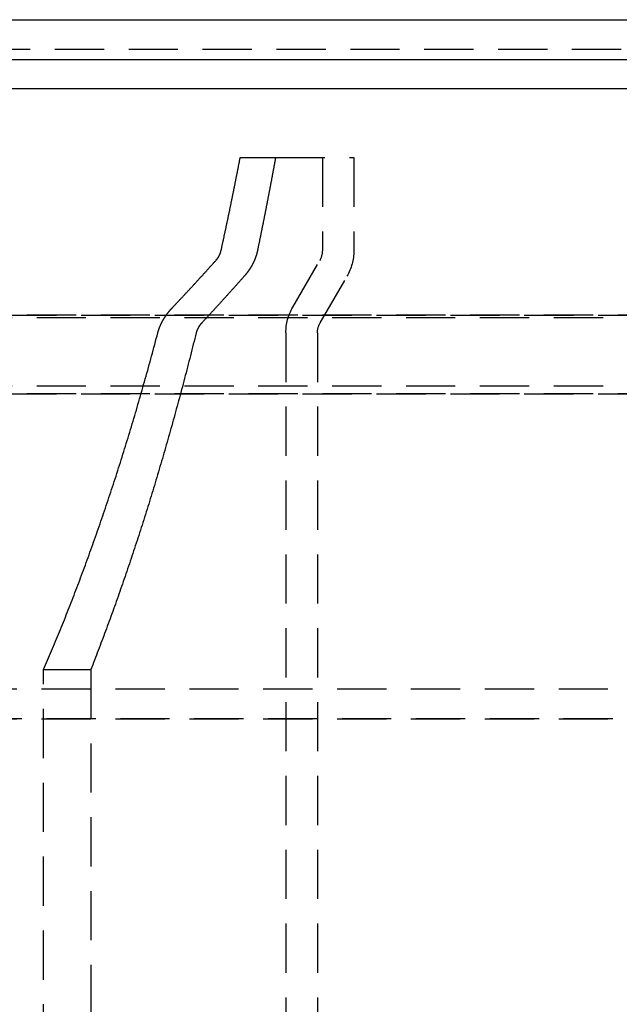
# Model space of a CAD drawing. Extents: x -437 to 252, y -237 to 250.
# Drawn here: x 21 to 52, y 200 to 250 of the extents above; entities that cross this region are included whole.
import ezdxf

# ---------------------------------------------------------------- set-up
doc = ezdxf.new("R2010")
doc.units = 0
doc.header["$LTSCALE"] = 10
doc.linetypes.add('VERDECKT', pattern=[0.375, 0.25, -0.125])
doc.layers.get('0').update_dxf_attribs({"linetype": 'CONTINUOUS'})
doc.layers.add('STEMPEL', color=3, linetype='CONTINUOUS')

# ---------------------------------------------------------------- blocks, each defined once
blk = doc.blocks.new('A$C70D242A1')
at = {"color": 3, "linetype": 'CONTINUOUS', "extrusion": (0, 1, -2e-16)}
for p, q in [((-126.8284, 250), (126.8284, 250)), ((-137.5, 247.9724), (137.5, 247.9724)), ((-137.2138, 246.5), (137.2138, 246.5))]:
    blk.add_line(p, q, dxfattribs=at)
at = {"color": 1, "linetype": 'VERDECKT', "extrusion": (0, 1, -2e-16)}
for p, q in [((-126.8284, 248.5), (126.8284, 248.5)), ((32.5816, 243), (34.3762, 243)), ((34.3762, 243), (38.35, 243)), ((36.75, 243), (36.75, 238.2679)), ((38.35, 243), (38.35, 238.2679)), ((35.2483, 235.399), (36.616, 237.7679)), ((36.634, 234.599), (38.0017, 236.9679)), ((73, 235), (-73, 235)), ((-73, 235), (73, 235)), ((-71.5, 234.8688), (71.5, 234.8688)), ((34.9, 234.099), (34.9, 164)), ((36.5, 234.099), (36.5, 164)), ((73, 231), (-73, 231)), ((-73, 231), (73, 231)), ((-71.5, 231.4019), (71.5, 231.4019)), ((22.6, 217), (25, 217)), ((22.6, 145), (22.6, 217)), ((25, 217), (25, 145)), ((-60, 216.0133), (60, 216.0133)), ((66.5, 214.5), (-66.5, 214.5)), ((0, 214.5), (66.5, 214.5))]:
    blk.add_line(p, q, dxfattribs=at)
at = {"color": 1, "linetype": 'VERDECKT'}
for points in [[(31.6092, 238.268, 0), (31.6172, 238.304, 0), (31.6252, 238.341, 0), (31.6331, 238.377, 0), (31.6411, 238.414, 0), (31.649, 238.45, 0), (31.6569, 238.487, 0), (31.6649, 238.523, 0), (31.6728, 238.559, 0), (31.6807, 238.596, 0), (31.6886, 238.632, 0), (31.6965, 238.669, 0), (31.7044, 238.705, 0), (31.7123, 238.742, 0), (31.7202, 238.778, 0), (31.7281, 238.815, 0), (31.736, 238.852, 0), (31.7438, 238.888, 0), (31.7517, 238.925, 0), (31.7596, 238.961, 0), (31.7674, 238.998, 0), (31.7753, 239.034, 0), (31.7831, 239.071, 0), (31.7909, 239.108, 0), (31.7988, 239.144, 0), (31.8066, 239.181, 0), (31.8144, 239.217, 0), (31.8222, 239.254, 0), (31.83, 239.291, 0), (31.8378, 239.327, 0), (31.8456, 239.364, 0), (31.8534, 239.401, 0), (31.8612, 239.437, 0), (31.869, 239.474, 0), (31.8768, 239.511, 0), (31.8845, 239.548, 0), (31.8923, 239.584, 0), (31.9001, 239.621, 0), (31.9078, 239.658, 0), (31.9156, 239.694, 0), (31.9233, 239.731, 0), (31.931, 239.768, 0), (31.9388, 239.805, 0), (31.9465, 239.842, 0), (31.9542, 239.878, 0), (31.9619, 239.915, 0), (31.9696, 239.952, 0), (31.9773, 239.989, 0), (31.985, 240.026, 0), (31.9927, 240.062, 0), (32.0004, 240.099, 0), (32.008, 240.136, 0), (32.0157, 240.173, 0), (32.0234, 240.21, 0), (32.031, 240.247, 0), (32.0387, 240.284, 0), (32.0463, 240.321, 0), (32.054, 240.357, 0), (32.0616, 240.394, 0), (32.0692, 240.431, 0), (32.0769, 240.468, 0), (32.0845, 240.505, 0), (32.0921, 240.542, 0), (32.0997, 240.579, 0), (32.1073, 240.616, 0), (32.1149, 240.653, 0), (32.1225, 240.69, 0), (32.1301, 240.727, 0), (32.1377, 240.764, 0), (32.1452, 240.801, 0), (32.1528, 240.838, 0), (32.1603, 240.875, 0), (32.1679, 240.912, 0), (32.1755, 240.949, 0), (32.183, 240.986, 0), (32.1905, 241.023, 0), (32.1981, 241.06, 0), (32.2056, 241.097, 0), (32.2131, 241.135, 0), (32.2206, 241.172, 0), (32.2281, 241.209, 0), (32.2356, 241.246, 0), (32.2431, 241.283, 0), (32.2506, 241.32, 0), (32.2581, 241.357, 0), (32.2656, 241.394, 0), (32.2731, 241.432, 0), (32.2805, 241.469, 0), (32.288, 241.506, 0), (32.2954, 241.543, 0), (32.3029, 241.58, 0), (32.3103, 241.618, 0), (32.3178, 241.655, 0), (32.3252, 241.692, 0), (32.3326, 241.729, 0), (32.34, 241.766, 0), (32.3475, 241.804, 0), (32.3549, 241.841, 0), (32.3623, 241.878, 0), (32.3697, 241.915, 0), (32.3771, 241.953, 0), (32.3844, 241.99, 0), (32.3918, 242.027, 0), (32.3992, 242.065, 0), (32.4066, 242.102, 0), (32.4139, 242.139, 0), (32.4213, 242.177, 0), (32.4286, 242.214, 0), (32.436, 242.251, 0), (32.4433, 242.289, 0), (32.4506, 242.326, 0), (32.458, 242.363, 0), (32.4653, 242.401, 0), (32.4726, 242.438, 0), (32.4799, 242.476, 0), (32.4872, 242.513, 0), (32.4945, 242.55, 0), (32.5018, 242.588, 0), (32.5091, 242.625, 0), (32.5164, 242.663, 0), (32.5236, 242.7, 0), (32.5309, 242.738, 0), (32.5382, 242.775, 0), (32.5454, 242.813, 0), (32.5527, 242.85, 0), (32.5599, 242.887, 0), (32.5672, 242.925, 0), (32.5744, 242.962, 0), (32.5816, 243, 0)], [(34.3762, 243, 0), (34.3694, 242.963, 0), (34.3625, 242.925, 0), (34.3557, 242.888, 0), (34.3488, 242.85, 0), (34.3419, 242.813, 0), (34.3351, 242.775, 0), (34.3282, 242.738, 0), (34.3213, 242.701, 0), (34.3144, 242.663, 0), (34.3076, 242.626, 0), (34.3007, 242.588, 0), (34.2938, 242.551, 0), (34.2868, 242.514, 0), (34.2799, 242.476, 0), (34.273, 242.439, 0), (34.2661, 242.402, 0), (34.2592, 242.364, 0), (34.2522, 242.327, 0), (34.2453, 242.29, 0), (34.2384, 242.252, 0), (34.2314, 242.215, 0), (34.2244, 242.178, 0), (34.2175, 242.14, 0), (34.2105, 242.103, 0), (34.2035, 242.066, 0), (34.1966, 242.029, 0), (34.1896, 241.991, 0), (34.1826, 241.954, 0), (34.1756, 241.917, 0), (34.1686, 241.88, 0), (34.1616, 241.842, 0), (34.1546, 241.805, 0), (34.1476, 241.768, 0), (34.1406, 241.731, 0), (34.1335, 241.693, 0), (34.1265, 241.656, 0), (34.1195, 241.619, 0), (34.1124, 241.582, 0), (34.1054, 241.545, 0), (34.0983, 241.508, 0), (34.0912, 241.47, 0), (34.0842, 241.433, 0), (34.0771, 241.396, 0), (34.07, 241.359, 0), (34.0629, 241.322, 0), (34.0559, 241.285, 0), (34.0488, 241.248, 0), (34.0417, 241.21, 0), (34.0346, 241.173, 0), (34.0275, 241.136, 0), (34.0203, 241.099, 0), (34.0132, 241.062, 0), (34.0061, 241.025, 0), (33.999, 240.988, 0), (33.9918, 240.951, 0), (33.9847, 240.914, 0), (33.9775, 240.877, 0), (33.9704, 240.84, 0), (33.9632, 240.803, 0), (33.956, 240.766, 0), (33.9489, 240.729, 0), (33.9417, 240.692, 0), (33.9345, 240.655, 0), (33.9273, 240.618, 0), (33.9201, 240.581, 0), (33.9129, 240.544, 0), (33.9057, 240.507, 0), (33.8985, 240.47, 0), (33.8913, 240.433, 0), (33.8841, 240.396, 0), (33.8769, 240.359, 0), (33.8696, 240.322, 0), (33.8624, 240.285, 0), (33.8552, 240.249, 0), (33.8479, 240.212, 0), (33.8407, 240.175, 0), (33.8334, 240.138, 0), (33.8261, 240.101, 0), (33.8189, 240.064, 0), (33.8116, 240.027, 0), (33.8043, 239.991, 0), (33.797, 239.954, 0), (33.7897, 239.917, 0), (33.7824, 239.88, 0), (33.7751, 239.843, 0), (33.7678, 239.806, 0), (33.7605, 239.77, 0), (33.7532, 239.733, 0), (33.7459, 239.696, 0), (33.7385, 239.659, 0), (33.7312, 239.623, 0), (33.7239, 239.586, 0), (33.7165, 239.549, 0), (33.7092, 239.512, 0), (33.7018, 239.476, 0), (33.6945, 239.439, 0), (33.6871, 239.402, 0), (33.6797, 239.365, 0), (33.6723, 239.329, 0), (33.665, 239.292, 0), (33.6576, 239.255, 0), (33.6502, 239.219, 0), (33.6428, 239.182, 0), (33.6354, 239.145, 0), (33.628, 239.109, 0), (33.6205, 239.072, 0), (33.6131, 239.035, 0), (33.6057, 238.999, 0), (33.5983, 238.962, 0), (33.5908, 238.926, 0), (33.5834, 238.889, 0), (33.5759, 238.852, 0), (33.5685, 238.816, 0), (33.561, 238.779, 0), (33.5535, 238.743, 0), (33.5461, 238.706, 0), (33.5386, 238.67, 0), (33.5311, 238.633, 0), (33.5236, 238.596, 0), (33.5161, 238.56, 0), (33.5086, 238.523, 0), (33.5011, 238.487, 0), (33.4936, 238.45, 0), (33.4861, 238.414, 0), (33.4786, 238.377, 0), (33.4711, 238.341, 0), (33.4635, 238.304, 0), (33.456, 238.268, 0)], [(22.6, 217, 0), (22.6511, 217.118, 0), (22.7021, 217.236, 0), (22.7531, 217.355, 0), (22.8039, 217.473, 0), (22.8547, 217.592, 0), (22.9054, 217.712, 0), (22.956, 217.831, 0), (23.0065, 217.951, 0), (23.0569, 218.071, 0), (23.1073, 218.191, 0), (23.1575, 218.312, 0), (23.2077, 218.433, 0), (23.2578, 218.554, 0), (23.3078, 218.675, 0), (23.3577, 218.797, 0), (23.4076, 218.919, 0), (23.4573, 219.041, 0), (23.507, 219.163, 0), (23.5565, 219.286, 0), (23.606, 219.409, 0), (23.6554, 219.532, 0), (23.7047, 219.655, 0), (23.7539, 219.779, 0), (23.8031, 219.903, 0), (23.8521, 220.027, 0), (23.9011, 220.152, 0), (23.95, 220.276, 0), (23.9987, 220.401, 0), (24.0474, 220.526, 0), (24.096, 220.652, 0), (24.1445, 220.778, 0), (24.193, 220.904, 0), (24.2413, 221.03, 0), (24.2895, 221.156, 0), (24.3377, 221.283, 0), (24.3858, 221.41, 0), (24.4337, 221.537, 0), (24.4816, 221.665, 0), (24.5294, 221.792, 0), (24.5771, 221.92, 0), (24.6247, 222.049, 0), (24.6723, 222.177, 0), (24.7197, 222.306, 0), (24.767, 222.435, 0), (24.8143, 222.564, 0), (24.8614, 222.693, 0), (24.9085, 222.823, 0), (24.9555, 222.953, 0), (25.0023, 223.083, 0), (25.0491, 223.214, 0), (25.0958, 223.344, 0), (25.1424, 223.475, 0), (25.1889, 223.606, 0), (25.2353, 223.738, 0), (25.2817, 223.87, 0), (25.3279, 224.001, 0), (25.374, 224.134, 0), (25.4201, 224.266, 0), (25.466, 224.399, 0), (25.5119, 224.531, 0), (25.5576, 224.665, 0), (25.6033, 224.798, 0), (25.6488, 224.931, 0), (25.6943, 225.065, 0), (25.7397, 225.199, 0), (25.785, 225.334, 0), (25.8302, 225.468, 0), (25.8753, 225.603, 0), (25.9203, 225.738, 0), (25.9652, 225.873, 0), (26.01, 226.008, 0), (26.0547, 226.144, 0), (26.0993, 226.28, 0), (26.1438, 226.416, 0), (26.1882, 226.553, 0), (26.2325, 226.689, 0), (26.2768, 226.826, 0), (26.3209, 226.963, 0), (26.3649, 227.1, 0), (26.4088, 227.238, 0), (26.4527, 227.376, 0), (26.4964, 227.514, 0), (26.5401, 227.652, 0), (26.5836, 227.79, 0), (26.627, 227.929, 0), (26.6704, 228.068, 0), (26.7136, 228.207, 0), (26.7568, 228.346, 0), (26.7998, 228.486, 0), (26.8428, 228.626, 0), (26.8856, 228.766, 0), (26.9284, 228.906, 0), (26.971, 229.047, 0), (27.0136, 229.187, 0), (27.056, 229.328, 0), (27.0984, 229.469, 0), (27.1406, 229.611, 0), (27.1828, 229.752, 0), (27.2248, 229.894, 0), (27.2668, 230.036, 0), (27.3086, 230.178, 0), (27.3504, 230.321, 0), (27.392, 230.463, 0), (27.4335, 230.606, 0), (27.475, 230.749, 0), (27.5163, 230.893, 0), (27.5576, 231.036, 0), (27.5987, 231.18, 0), (27.6397, 231.324, 0), (27.6807, 231.468, 0), (27.7215, 231.612, 0), (27.7622, 231.757, 0), (27.8029, 231.902, 0), (27.8434, 232.047, 0), (27.8838, 232.192, 0), (27.9241, 232.338, 0), (27.9643, 232.483, 0), (28.0044, 232.629, 0), (28.0444, 232.775, 0), (28.0843, 232.921, 0), (28.1241, 233.068, 0), (28.1638, 233.215, 0), (28.2034, 233.361, 0), (28.2429, 233.509, 0), (28.2823, 233.656, 0), (28.3216, 233.803, 0), (28.3607, 233.951, 0), (28.3998, 234.099, 0)], [(30.3445, 234.099, 0), (30.3085, 233.953, 0), (30.2723, 233.808, 0), (30.2361, 233.662, 0), (30.1998, 233.517, 0), (30.1634, 233.372, 0), (30.1269, 233.227, 0), (30.0903, 233.082, 0), (30.0536, 232.938, 0), (30.0168, 232.793, 0), (29.98, 232.649, 0), (29.943, 232.505, 0), (29.9059, 232.361, 0), (29.8687, 232.218, 0), (29.8315, 232.074, 0), (29.7941, 231.931, 0), (29.7567, 231.788, 0), (29.7192, 231.645, 0), (29.6815, 231.502, 0), (29.6438, 231.359, 0), (29.606, 231.217, 0), (29.5681, 231.075, 0), (29.5301, 230.933, 0), (29.492, 230.791, 0), (29.4538, 230.649, 0), (29.4155, 230.508, 0), (29.3771, 230.367, 0), (29.3387, 230.225, 0), (29.3001, 230.085, 0), (29.2614, 229.944, 0), (29.2227, 229.803, 0), (29.1839, 229.663, 0), (29.1449, 229.523, 0), (29.1059, 229.383, 0), (29.0668, 229.243, 0), (29.0276, 229.103, 0), (28.9883, 228.964, 0), (28.9489, 228.825, 0), (28.9094, 228.685, 0), (28.8699, 228.547, 0), (28.8302, 228.408, 0), (28.7905, 228.269, 0), (28.7506, 228.131, 0), (28.7107, 227.993, 0), (28.6707, 227.855, 0), (28.6306, 227.717, 0), (28.5904, 227.58, 0), (28.5501, 227.443, 0), (28.5097, 227.305, 0), (28.4692, 227.169, 0), (28.4287, 227.032, 0), (28.388, 226.895, 0), (28.3473, 226.759, 0), (28.3065, 226.623, 0), (28.2655, 226.487, 0), (28.2245, 226.351, 0), (28.1834, 226.215, 0), (28.1423, 226.08, 0), (28.101, 225.945, 0), (28.0596, 225.81, 0), (28.0182, 225.675, 0), (27.9766, 225.541, 0), (27.935, 225.406, 0), (27.8933, 225.272, 0), (27.8515, 225.138, 0), (27.8096, 225.004, 0), (27.7676, 224.871, 0), (27.7256, 224.737, 0), (27.6834, 224.604, 0), (27.6412, 224.471, 0), (27.5989, 224.338, 0), (27.5565, 224.206, 0), (27.514, 224.074, 0), (27.4714, 223.941, 0), (27.4287, 223.809, 0), (27.386, 223.678, 0), (27.3431, 223.546, 0), (27.3002, 223.415, 0), (27.2572, 223.284, 0), (27.2141, 223.153, 0), (27.1709, 223.022, 0), (27.1276, 222.892, 0), (27.0843, 222.761, 0), (27.0408, 222.631, 0), (26.9973, 222.501, 0), (26.9537, 222.372, 0), (26.91, 222.242, 0), (26.8662, 222.113, 0), (26.8223, 221.984, 0), (26.7784, 221.855, 0), (26.7343, 221.727, 0), (26.6902, 221.598, 0), (26.646, 221.47, 0), (26.6017, 221.342, 0), (26.5574, 221.214, 0), (26.5129, 221.087, 0), (26.4684, 220.959, 0), (26.4238, 220.832, 0), (26.3791, 220.705, 0), (26.3343, 220.579, 0), (26.2894, 220.452, 0), (26.2444, 220.326, 0), (26.1994, 220.2, 0), (26.1543, 220.074, 0), (26.1091, 219.948, 0), (26.0638, 219.823, 0), (26.0184, 219.698, 0), (25.973, 219.573, 0), (25.9275, 219.448, 0), (25.8819, 219.324, 0), (25.8362, 219.199, 0), (25.7904, 219.075, 0), (25.7446, 218.951, 0), (25.6986, 218.828, 0), (25.6526, 218.704, 0), (25.6065, 218.581, 0), (25.5603, 218.458, 0), (25.5141, 218.335, 0), (25.4677, 218.213, 0), (25.4213, 218.091, 0), (25.3748, 217.969, 0), (25.3283, 217.847, 0), (25.2816, 217.725, 0), (25.2349, 217.604, 0), (25.188, 217.482, 0), (25.1412, 217.362, 0), (25.0942, 217.241, 0), (25.0471, 217.12, 0), (25, 217, 0)]]:
    blk.add_polyline3d(points, dxfattribs=at)
at = {"color": 1}
for points in [[(31.3427, 237.768, 0), (31.3442, 237.77, 0), (31.3458, 237.771, 0), (31.3473, 237.773, 0), (31.3489, 237.775, 0), (31.3504, 237.777, 0), (31.352, 237.778, 0), (31.3535, 237.78, 0), (31.355, 237.782, 0), (31.3566, 237.784, 0), (31.3581, 237.785, 0), (31.3596, 237.787, 0), (31.3611, 237.789, 0), (31.3626, 237.791, 0), (31.3641, 237.792, 0), (31.3656, 237.794, 0), (31.3671, 237.796, 0), (31.3686, 237.798, 0), (31.3701, 237.8, 0), (31.3716, 237.801, 0), (31.3731, 237.803, 0), (31.3746, 237.805, 0), (31.376, 237.807, 0), (31.3775, 237.808, 0), (31.379, 237.81, 0), (31.3804, 237.812, 0), (31.3819, 237.814, 0), (31.3833, 237.815, 0), (31.3848, 237.817, 0), (31.3862, 237.819, 0), (31.3876, 237.821, 0), (31.3891, 237.823, 0), (31.3905, 237.824, 0), (31.3919, 237.826, 0), (31.3933, 237.828, 0), (31.3947, 237.83, 0), (31.3961, 237.832, 0), (31.3976, 237.833, 0), (31.3989, 237.835, 0), (31.4003, 237.837, 0), (31.4017, 237.839, 0), (31.4031, 237.84, 0), (31.4045, 237.842, 0), (31.4059, 237.844, 0), (31.4072, 237.846, 0), (31.4086, 237.848, 0), (31.41, 237.849, 0), (31.4113, 237.851, 0), (31.4127, 237.853, 0), (31.414, 237.855, 0), (31.4153, 237.856, 0), (31.4167, 237.858, 0), (31.418, 237.86, 0), (31.4193, 237.862, 0), (31.4207, 237.864, 0), (31.422, 237.865, 0), (31.4233, 237.867, 0), (31.4246, 237.869, 0), (31.4259, 237.871, 0), (31.4272, 237.873, 0), (31.4285, 237.874, 0), (31.4297, 237.876, 0), (31.431, 237.878, 0), (31.4323, 237.88, 0), (31.4336, 237.881, 0), (31.4348, 237.883, 0), (31.4361, 237.885, 0), (31.4373, 237.887, 0), (31.4386, 237.889, 0), (31.4398, 237.89, 0), (31.4411, 237.892, 0), (31.4423, 237.894, 0), (31.4435, 237.896, 0), (31.4447, 237.897, 0), (31.4459, 237.899, 0), (31.4472, 237.901, 0), (31.4484, 237.903, 0), (31.4496, 237.904, 0), (31.4507, 237.906, 0), (31.4519, 237.908, 0), (31.4531, 237.91, 0), (31.4543, 237.912, 0), (31.4555, 237.913, 0), (31.4567, 237.915, 0), (31.4579, 237.917, 0), (31.4591, 237.919, 0), (31.4603, 237.921, 0), (31.4615, 237.922, 0), (31.4626, 237.924, 0), (31.4638, 237.926, 0), (31.465, 237.928, 0), (31.4662, 237.93, 0), (31.4674, 237.932, 0), (31.4685, 237.933, 0), (31.4697, 237.935, 0), (31.4709, 237.937, 0), (31.4721, 237.939, 0), (31.4732, 237.941, 0), (31.4744, 237.943, 0), (31.4756, 237.945, 0), (31.4767, 237.947, 0), (31.4779, 237.948, 0), (31.479, 237.95, 0), (31.4802, 237.952, 0), (31.4814, 237.954, 0), (31.4825, 237.956, 0), (31.4837, 237.958, 0), (31.4848, 237.96, 0), (31.486, 237.962, 0), (31.4871, 237.964, 0), (31.4882, 237.966, 0), (31.4894, 237.968, 0), (31.4905, 237.97, 0), (31.4917, 237.971, 0), (31.4928, 237.973, 0), (31.4939, 237.975, 0), (31.4951, 237.977, 0), (31.4962, 237.979, 0), (31.4973, 237.981, 0), (31.4984, 237.983, 0), (31.4995, 237.985, 0), (31.5006, 237.987, 0), (31.5018, 237.989, 0), (31.5029, 237.991, 0), (31.504, 237.993, 0), (31.5051, 237.995, 0), (31.5062, 237.997, 0), (31.5073, 237.999, 0), (31.5084, 238.001, 0), (31.5094, 238.003, 0), (31.5105, 238.005, 0), (31.5116, 238.007, 0), (31.5127, 238.009, 0), (31.5138, 238.011, 0), (31.5148, 238.013, 0), (31.5159, 238.015, 0), (31.517, 238.017, 0), (31.518, 238.019, 0), (31.5191, 238.021, 0), (31.5201, 238.023, 0), (31.5212, 238.025, 0), (31.5222, 238.028, 0), (31.5233, 238.03, 0), (31.5243, 238.032, 0), (31.5254, 238.034, 0), (31.5264, 238.036, 0), (31.5274, 238.038, 0), (31.5284, 238.04, 0), (31.5295, 238.042, 0), (31.5305, 238.044, 0), (31.5315, 238.046, 0), (31.5325, 238.048, 0), (31.5335, 238.05, 0), (31.5345, 238.052, 0), (31.5355, 238.054, 0), (31.5365, 238.056, 0), (31.5375, 238.059, 0), (31.5384, 238.061, 0), (31.5394, 238.063, 0), (31.5404, 238.065, 0), (31.5414, 238.067, 0), (31.5423, 238.069, 0), (31.5433, 238.071, 0), (31.5442, 238.073, 0), (31.5452, 238.075, 0), (31.5461, 238.077, 0), (31.547, 238.08, 0), (31.548, 238.082, 0), (31.5489, 238.084, 0), (31.5498, 238.086, 0), (31.5507, 238.088, 0), (31.5517, 238.09, 0), (31.5526, 238.092, 0), (31.5535, 238.094, 0), (31.5544, 238.096, 0), (31.5553, 238.099, 0), (31.5561, 238.101, 0), (31.557, 238.103, 0), (31.5579, 238.105, 0), (31.5588, 238.107, 0), (31.5596, 238.109, 0), (31.5605, 238.111, 0), (31.5614, 238.113, 0), (31.5622, 238.116, 0), (31.5631, 238.118, 0), (31.5639, 238.12, 0), (31.5647, 238.122, 0), (31.5656, 238.124, 0), (31.5664, 238.126, 0), (31.5672, 238.128, 0), (31.568, 238.131, 0), (31.5688, 238.133, 0), (31.5696, 238.135, 0), (31.5704, 238.137, 0), (31.5712, 238.139, 0), (31.572, 238.141, 0), (31.5728, 238.143, 0), (31.5736, 238.146, 0), (31.5744, 238.148, 0), (31.5751, 238.15, 0), (31.5759, 238.152, 0), (31.5766, 238.154, 0), (31.5774, 238.156, 0), (31.5781, 238.158, 0), (31.5789, 238.161, 0), (31.5796, 238.163, 0), (31.5803, 238.165, 0), (31.5811, 238.167, 0), (31.5818, 238.169, 0), (31.5825, 238.171, 0), (31.5832, 238.173, 0), (31.5839, 238.175, 0), (31.5846, 238.178, 0), (31.5853, 238.18, 0), (31.586, 238.182, 0), (31.5867, 238.184, 0), (31.5873, 238.186, 0), (31.588, 238.188, 0), (31.5887, 238.19, 0), (31.5893, 238.193, 0), (31.59, 238.195, 0), (31.5906, 238.197, 0), (31.5913, 238.199, 0), (31.5919, 238.201, 0), (31.5925, 238.203, 0), (31.5932, 238.205, 0), (31.5938, 238.207, 0), (31.5944, 238.21, 0), (31.595, 238.212, 0), (31.5956, 238.214, 0), (31.5962, 238.216, 0), (31.5968, 238.218, 0), (31.5974, 238.22, 0), (31.598, 238.222, 0), (31.5985, 238.224, 0), (31.5991, 238.226, 0), (31.5997, 238.228, 0), (31.6002, 238.231, 0), (31.6008, 238.233, 0), (31.6013, 238.235, 0), (31.6019, 238.237, 0), (31.6024, 238.239, 0), (31.6029, 238.241, 0), (31.6034, 238.243, 0), (31.6039, 238.245, 0), (31.6045, 238.247, 0), (31.605, 238.249, 0), (31.6055, 238.251, 0), (31.606, 238.254, 0), (31.6064, 238.256, 0), (31.6069, 238.258, 0), (31.6074, 238.26, 0), (31.6079, 238.262, 0), (31.6083, 238.264, 0), (31.6088, 238.266, 0), (31.6092, 238.268, 0)], [(33.456, 238.268, 0), (33.4549, 238.263, 0), (33.4538, 238.257, 0), (33.4526, 238.252, 0), (33.4515, 238.247, 0), (33.4503, 238.241, 0), (33.4491, 238.236, 0), (33.4479, 238.231, 0), (33.4467, 238.225, 0), (33.4455, 238.22, 0), (33.4443, 238.214, 0), (33.443, 238.209, 0), (33.4417, 238.204, 0), (33.4404, 238.198, 0), (33.4391, 238.193, 0), (33.4378, 238.187, 0), (33.4365, 238.182, 0), (33.4351, 238.176, 0), (33.4338, 238.171, 0), (33.4324, 238.166, 0), (33.431, 238.16, 0), (33.4296, 238.155, 0), (33.4282, 238.149, 0), (33.4267, 238.144, 0), (33.4253, 238.138, 0), (33.4238, 238.133, 0), (33.4224, 238.127, 0), (33.4209, 238.122, 0), (33.4194, 238.116, 0), (33.4178, 238.111, 0), (33.4163, 238.105, 0), (33.4147, 238.1, 0), (33.4132, 238.094, 0), (33.4116, 238.089, 0), (33.41, 238.083, 0), (33.4084, 238.078, 0), (33.4068, 238.072, 0), (33.4051, 238.067, 0), (33.4035, 238.061, 0), (33.4018, 238.056, 0), (33.4001, 238.05, 0), (33.3984, 238.045, 0), (33.3967, 238.039, 0), (33.395, 238.033, 0), (33.3933, 238.028, 0), (33.3915, 238.022, 0), (33.3897, 238.017, 0), (33.388, 238.011, 0), (33.3862, 238.006, 0), (33.3844, 238, 0), (33.3825, 237.995, 0), (33.3807, 237.989, 0), (33.3788, 237.983, 0), (33.377, 237.978, 0), (33.3751, 237.972, 0), (33.3732, 237.967, 0), (33.3713, 237.961, 0), (33.3694, 237.956, 0), (33.3675, 237.95, 0), (33.3655, 237.945, 0), (33.3635, 237.939, 0), (33.3616, 237.933, 0), (33.3596, 237.928, 0), (33.3576, 237.922, 0), (33.3556, 237.917, 0), (33.3535, 237.911, 0), (33.3515, 237.906, 0), (33.3494, 237.9, 0), (33.3474, 237.895, 0), (33.3453, 237.889, 0), (33.3432, 237.883, 0), (33.3411, 237.878, 0), (33.3389, 237.872, 0), (33.3368, 237.867, 0), (33.3346, 237.861, 0), (33.3325, 237.856, 0), (33.3303, 237.85, 0), (33.3281, 237.845, 0), (33.3259, 237.839, 0), (33.3237, 237.834, 0), (33.3215, 237.828, 0), (33.3192, 237.823, 0), (33.3169, 237.817, 0), (33.3147, 237.812, 0), (33.3124, 237.806, 0), (33.3101, 237.801, 0), (33.3078, 237.795, 0), (33.3055, 237.79, 0), (33.3031, 237.784, 0), (33.3008, 237.779, 0), (33.2984, 237.773, 0), (33.296, 237.768, 0), (33.2936, 237.762, 0), (33.2912, 237.757, 0), (33.2888, 237.751, 0), (33.2864, 237.746, 0), (33.284, 237.74, 0), (33.2815, 237.735, 0), (33.279, 237.73, 0), (33.2766, 237.724, 0), (33.2741, 237.719, 0), (33.2716, 237.713, 0), (33.2691, 237.708, 0), (33.2665, 237.702, 0), (33.264, 237.697, 0), (33.2615, 237.692, 0), (33.2589, 237.686, 0), (33.2563, 237.681, 0), (33.2538, 237.675, 0), (33.2512, 237.67, 0), (33.2486, 237.665, 0), (33.246, 237.659, 0), (33.2433, 237.654, 0), (33.2407, 237.649, 0), (33.2381, 237.643, 0), (33.2354, 237.638, 0), (33.2328, 237.633, 0), (33.2301, 237.627, 0), (33.2274, 237.622, 0), (33.2247, 237.617, 0), (33.222, 237.612, 0), (33.2193, 237.606, 0), (33.2166, 237.601, 0), (33.2139, 237.596, 0), (33.2111, 237.591, 0), (33.2084, 237.585, 0), (33.2056, 237.58, 0), (33.2029, 237.575, 0), (33.2001, 237.57, 0), (33.1973, 237.564, 0), (33.1945, 237.559, 0), (33.1917, 237.554, 0), (33.1889, 237.549, 0), (33.1861, 237.544, 0), (33.1833, 237.539, 0), (33.1805, 237.533, 0), (33.1776, 237.528, 0), (33.1748, 237.523, 0), (33.1719, 237.518, 0), (33.1691, 237.513, 0), (33.1662, 237.508, 0), (33.1634, 237.503, 0), (33.1605, 237.498, 0), (33.1576, 237.493, 0), (33.1547, 237.488, 0), (33.1518, 237.483, 0), (33.1489, 237.478, 0), (33.146, 237.472, 0), (33.1431, 237.467, 0), (33.1401, 237.462, 0), (33.1372, 237.458, 0), (33.1343, 237.453, 0), (33.1313, 237.448, 0), (33.1284, 237.443, 0), (33.1254, 237.438, 0), (33.1225, 237.433, 0), (33.1195, 237.428, 0), (33.1165, 237.423, 0), (33.1136, 237.418, 0), (33.1106, 237.413, 0), (33.1076, 237.408, 0), (33.1046, 237.404, 0), (33.1016, 237.399, 0), (33.0986, 237.394, 0), (33.0956, 237.389, 0), (33.0926, 237.384, 0), (33.0896, 237.379, 0), (33.0866, 237.375, 0), (33.0836, 237.37, 0), (33.0806, 237.365, 0), (33.0775, 237.361, 0), (33.0745, 237.356, 0), (33.0715, 237.351, 0), (33.0684, 237.346, 0), (33.0654, 237.342, 0), (33.0624, 237.337, 0), (33.0593, 237.332, 0), (33.0563, 237.328, 0), (33.0532, 237.323, 0), (33.0502, 237.319, 0), (33.0471, 237.314, 0), (33.044, 237.309, 0), (33.0409, 237.305, 0), (33.0378, 237.3, 0), (33.0347, 237.296, 0), (33.0315, 237.291, 0), (33.0284, 237.286, 0), (33.0252, 237.282, 0), (33.022, 237.277, 0), (33.0188, 237.273, 0), (33.0156, 237.268, 0), (33.0124, 237.263, 0), (33.0091, 237.259, 0), (33.0059, 237.254, 0), (33.0026, 237.249, 0), (32.9993, 237.245, 0), (32.996, 237.24, 0), (32.9927, 237.235, 0), (32.9894, 237.231, 0), (32.9861, 237.226, 0), (32.9827, 237.222, 0), (32.9794, 237.217, 0), (32.976, 237.212, 0), (32.9726, 237.208, 0), (32.9692, 237.203, 0), (32.9658, 237.198, 0), (32.9624, 237.194, 0), (32.9589, 237.189, 0), (32.9555, 237.184, 0), (32.952, 237.18, 0), (32.9485, 237.175, 0), (32.945, 237.17, 0), (32.9415, 237.166, 0), (32.938, 237.161, 0), (32.9345, 237.157, 0), (32.9309, 237.152, 0), (32.9274, 237.147, 0), (32.9238, 237.143, 0), (32.9202, 237.138, 0), (32.9166, 237.133, 0), (32.913, 237.129, 0), (32.9094, 237.124, 0), (32.9058, 237.119, 0), (32.9021, 237.115, 0), (32.8985, 237.11, 0), (32.8948, 237.106, 0), (32.8911, 237.101, 0), (32.8874, 237.096, 0), (32.8837, 237.092, 0), (32.88, 237.087, 0), (32.8763, 237.082, 0), (32.8726, 237.078, 0), (32.8688, 237.073, 0), (32.865, 237.069, 0), (32.8613, 237.064, 0), (32.8575, 237.059, 0), (32.8537, 237.055, 0), (32.8499, 237.05, 0), (32.8461, 237.046, 0), (32.8422, 237.041, 0), (32.8384, 237.036, 0), (32.8345, 237.032, 0), (32.8307, 237.027, 0), (32.8268, 237.023, 0), (32.8229, 237.018, 0), (32.819, 237.013, 0), (32.8151, 237.009, 0), (32.8112, 237.004, 0), (32.8073, 237, 0), (32.8033, 236.995, 0), (32.7994, 236.991, 0), (32.7954, 236.986, 0), (32.7914, 236.982, 0), (32.7875, 236.977, 0), (32.7835, 236.972, 0), (32.7795, 236.968, 0)], [(29.1584, 235.399, 0), (29.1812, 235.423, 0), (29.2041, 235.447, 0), (29.2269, 235.471, 0), (29.2497, 235.495, 0), (29.2725, 235.519, 0), (29.2953, 235.544, 0), (29.3182, 235.568, 0), (29.341, 235.592, 0), (29.3638, 235.616, 0), (29.3867, 235.64, 0), (29.4095, 235.665, 0), (29.4324, 235.689, 0), (29.4552, 235.713, 0), (29.4781, 235.737, 0), (29.5009, 235.762, 0), (29.5238, 235.786, 0), (29.5466, 235.81, 0), (29.5695, 235.835, 0), (29.5924, 235.859, 0), (29.6153, 235.884, 0), (29.6382, 235.908, 0), (29.661, 235.932, 0), (29.6839, 235.957, 0), (29.7068, 235.981, 0), (29.7297, 236.006, 0), (29.7526, 236.03, 0), (29.7755, 236.055, 0), (29.7984, 236.079, 0), (29.8214, 236.104, 0), (29.8443, 236.129, 0), (29.8672, 236.153, 0), (29.8901, 236.178, 0), (29.9131, 236.203, 0), (29.936, 236.227, 0), (29.9589, 236.252, 0), (29.9819, 236.277, 0), (30.0048, 236.301, 0), (30.0278, 236.326, 0), (30.0507, 236.351, 0), (30.0737, 236.376, 0), (30.0966, 236.4, 0), (30.1196, 236.425, 0), (30.1426, 236.45, 0), (30.1655, 236.475, 0), (30.1885, 236.5, 0), (30.2115, 236.525, 0), (30.2345, 236.55, 0), (30.2575, 236.575, 0), (30.2805, 236.6, 0), (30.3035, 236.625, 0), (30.3265, 236.649, 0), (30.3495, 236.675, 0), (30.3725, 236.7, 0), (30.3955, 236.725, 0), (30.4185, 236.75, 0), (30.4416, 236.775, 0), (30.4646, 236.8, 0), (30.4876, 236.825, 0), (30.5106, 236.85, 0), (30.5337, 236.875, 0), (30.5567, 236.9, 0), (30.5798, 236.926, 0), (30.6028, 236.951, 0), (30.6259, 236.976, 0), (30.6489, 237.001, 0), (30.672, 237.027, 0), (30.6951, 237.052, 0), (30.7181, 237.077, 0), (30.7412, 237.103, 0), (30.7643, 237.128, 0), (30.7874, 237.153, 0), (30.8105, 237.179, 0), (30.8336, 237.204, 0), (30.8567, 237.23, 0), (30.8798, 237.255, 0), (30.9029, 237.28, 0), (30.926, 237.306, 0), (30.9491, 237.331, 0), (30.9722, 237.357, 0), (30.9953, 237.383, 0), (31.0185, 237.408, 0), (31.0416, 237.434, 0), (31.0647, 237.459, 0), (31.0879, 237.485, 0), (31.111, 237.511, 0), (31.1342, 237.536, 0), (31.1573, 237.562, 0), (31.1805, 237.588, 0), (31.2036, 237.613, 0), (31.2268, 237.639, 0), (31.25, 237.665, 0), (31.2731, 237.691, 0), (31.2963, 237.716, 0), (31.3195, 237.742, 0), (31.3427, 237.768, 0)], [(32.7795, 236.968, 0), (32.7566, 236.942, 0), (32.7338, 236.916, 0), (32.711, 236.891, 0), (32.6881, 236.865, 0), (32.6653, 236.839, 0), (32.6425, 236.814, 0), (32.6197, 236.788, 0), (32.5969, 236.762, 0), (32.5741, 236.737, 0), (32.5513, 236.711, 0), (32.5285, 236.685, 0), (32.5057, 236.66, 0), (32.4829, 236.634, 0), (32.4601, 236.609, 0), (32.4373, 236.583, 0), (32.4145, 236.558, 0), (32.3918, 236.532, 0), (32.369, 236.507, 0), (32.3462, 236.481, 0), (32.3235, 236.456, 0), (32.3007, 236.43, 0), (32.278, 236.405, 0), (32.2552, 236.38, 0), (32.2325, 236.354, 0), (32.2097, 236.329, 0), (32.187, 236.304, 0), (32.1642, 236.278, 0), (32.1415, 236.253, 0), (32.1188, 236.228, 0), (32.0961, 236.202, 0), (32.0733, 236.177, 0), (32.0506, 236.152, 0), (32.0279, 236.127, 0), (32.0052, 236.102, 0), (31.9825, 236.076, 0), (31.9598, 236.051, 0), (31.9371, 236.026, 0), (31.9144, 236.001, 0), (31.8917, 235.976, 0), (31.8691, 235.951, 0), (31.8464, 235.926, 0), (31.8237, 235.901, 0), (31.801, 235.876, 0), (31.7784, 235.851, 0), (31.7557, 235.826, 0), (31.733, 235.801, 0), (31.7104, 235.776, 0), (31.6877, 235.751, 0), (31.6651, 235.726, 0), (31.6424, 235.701, 0), (31.6198, 235.676, 0), (31.5972, 235.651, 0), (31.5745, 235.627, 0), (31.5519, 235.602, 0), (31.5293, 235.577, 0), (31.5067, 235.552, 0), (31.484, 235.527, 0), (31.4614, 235.503, 0), (31.4388, 235.478, 0), (31.4162, 235.453, 0), (31.3936, 235.428, 0), (31.371, 235.404, 0), (31.3484, 235.379, 0), (31.3258, 235.354, 0), (31.3032, 235.33, 0), (31.2807, 235.305, 0), (31.2581, 235.281, 0), (31.2355, 235.256, 0), (31.2129, 235.231, 0), (31.1904, 235.207, 0), (31.1678, 235.182, 0), (31.1453, 235.158, 0), (31.1227, 235.133, 0), (31.1001, 235.109, 0), (31.0776, 235.084, 0), (31.055, 235.06, 0), (31.0325, 235.036, 0), (31.01, 235.011, 0), (30.9874, 234.987, 0), (30.9649, 234.962, 0), (30.9424, 234.938, 0), (30.9199, 234.914, 0), (30.8973, 234.889, 0), (30.8748, 234.865, 0), (30.8523, 234.841, 0), (30.8298, 234.817, 0), (30.8073, 234.792, 0), (30.7848, 234.768, 0), (30.7623, 234.744, 0), (30.7398, 234.72, 0), (30.7173, 234.696, 0), (30.6948, 234.671, 0), (30.6724, 234.647, 0), (30.6499, 234.623, 0), (30.6274, 234.599, 0)], [(28.3998, 234.099, 0), (28.4012, 234.104, 0), (28.4027, 234.11, 0), (28.4041, 234.115, 0), (28.4056, 234.121, 0), (28.4071, 234.126, 0), (28.4086, 234.131, 0), (28.4101, 234.137, 0), (28.4117, 234.142, 0), (28.4132, 234.148, 0), (28.4148, 234.153, 0), (28.4164, 234.159, 0), (28.418, 234.164, 0), (28.4196, 234.17, 0), (28.4212, 234.175, 0), (28.4229, 234.181, 0), (28.4246, 234.186, 0), (28.4262, 234.192, 0), (28.4279, 234.197, 0), (28.4297, 234.203, 0), (28.4314, 234.208, 0), (28.4331, 234.214, 0), (28.4349, 234.219, 0), (28.4367, 234.225, 0), (28.4385, 234.23, 0), (28.4403, 234.236, 0), (28.4421, 234.241, 0), (28.4439, 234.247, 0), (28.4458, 234.252, 0), (28.4477, 234.258, 0), (28.4495, 234.263, 0), (28.4514, 234.269, 0), (28.4534, 234.274, 0), (28.4553, 234.28, 0), (28.4572, 234.286, 0), (28.4592, 234.291, 0), (28.4612, 234.297, 0), (28.4632, 234.302, 0), (28.4652, 234.308, 0), (28.4672, 234.313, 0), (28.4692, 234.319, 0), (28.4713, 234.325, 0), (28.4733, 234.33, 0), (28.4754, 234.336, 0), (28.4775, 234.341, 0), (28.4796, 234.347, 0), (28.4817, 234.352, 0), (28.4839, 234.358, 0), (28.486, 234.364, 0), (28.4882, 234.369, 0), (28.4904, 234.375, 0), (28.4926, 234.38, 0), (28.4948, 234.386, 0), (28.497, 234.392, 0), (28.4993, 234.397, 0), (28.5015, 234.403, 0), (28.5038, 234.408, 0), (28.5061, 234.414, 0), (28.5084, 234.42, 0), (28.5107, 234.425, 0), (28.513, 234.431, 0), (28.5153, 234.436, 0), (28.5177, 234.442, 0), (28.52, 234.447, 0), (28.5224, 234.453, 0), (28.5248, 234.459, 0), (28.5272, 234.464, 0), (28.5296, 234.47, 0), (28.5321, 234.475, 0), (28.5345, 234.481, 0), (28.537, 234.486, 0), (28.5395, 234.492, 0), (28.5419, 234.498, 0), (28.5444, 234.503, 0), (28.547, 234.509, 0), (28.5495, 234.514, 0), (28.552, 234.52, 0), (28.5546, 234.525, 0), (28.5572, 234.531, 0), (28.5597, 234.536, 0), (28.5623, 234.542, 0), (28.5649, 234.547, 0), (28.5676, 234.553, 0), (28.5702, 234.559, 0), (28.5729, 234.564, 0), (28.5755, 234.57, 0), (28.5782, 234.575, 0), (28.5809, 234.581, 0), (28.5836, 234.586, 0), (28.5863, 234.592, 0), (28.589, 234.597, 0), (28.5917, 234.602, 0), (28.5945, 234.608, 0), (28.5973, 234.613, 0), (28.6, 234.619, 0), (28.6028, 234.624, 0), (28.6056, 234.63, 0), (28.6084, 234.635, 0), (28.6112, 234.641, 0), (28.6141, 234.646, 0), (28.6169, 234.652, 0), (28.6198, 234.657, 0), (28.6226, 234.662, 0), (28.6255, 234.668, 0), (28.6284, 234.673, 0), (28.6313, 234.679, 0), (28.6342, 234.684, 0), (28.6371, 234.689, 0), (28.6401, 234.695, 0), (28.643, 234.7, 0), (28.646, 234.705, 0), (28.6489, 234.711, 0), (28.6519, 234.716, 0), (28.6549, 234.721, 0), (28.6579, 234.727, 0), (28.6609, 234.732, 0), (28.6639, 234.737, 0), (28.6669, 234.743, 0), (28.6699, 234.748, 0), (28.6729, 234.753, 0), (28.676, 234.759, 0), (28.679, 234.764, 0), (28.6821, 234.769, 0), (28.6852, 234.774, 0), (28.6882, 234.78, 0), (28.6913, 234.785, 0), (28.6944, 234.79, 0), (28.6975, 234.795, 0), (28.7006, 234.8, 0), (28.7037, 234.806, 0), (28.7069, 234.811, 0), (28.71, 234.816, 0), (28.7131, 234.821, 0), (28.7163, 234.826, 0), (28.7194, 234.831, 0), (28.7226, 234.836, 0), (28.7258, 234.842, 0), (28.7289, 234.847, 0), (28.7321, 234.852, 0), (28.7353, 234.857, 0), (28.7385, 234.862, 0), (28.7417, 234.867, 0), (28.7449, 234.872, 0), (28.7481, 234.877, 0), (28.7513, 234.882, 0), (28.7545, 234.887, 0), (28.7578, 234.892, 0), (28.761, 234.897, 0), (28.7642, 234.902, 0), (28.7675, 234.907, 0), (28.7707, 234.912, 0), (28.774, 234.917, 0), (28.7772, 234.922, 0), (28.7805, 234.927, 0), (28.7837, 234.932, 0), (28.787, 234.937, 0), (28.7903, 234.942, 0), (28.7936, 234.946, 0), (28.7968, 234.951, 0), (28.8001, 234.956, 0), (28.8034, 234.961, 0), (28.8067, 234.966, 0), (28.81, 234.971, 0), (28.8133, 234.975, 0), (28.8166, 234.98, 0), (28.8199, 234.985, 0), (28.8232, 234.99, 0), (28.8265, 234.994, 0), (28.8298, 234.999, 0), (28.8332, 235.004, 0), (28.8365, 235.008, 0), (28.8398, 235.013, 0), (28.8431, 235.018, 0), (28.8464, 235.022, 0), (28.8498, 235.027, 0), (28.8531, 235.032, 0), (28.8564, 235.036, 0), (28.8597, 235.041, 0), (28.8631, 235.045, 0), (28.8664, 235.05, 0), (28.8698, 235.055, 0), (28.8732, 235.059, 0), (28.8766, 235.064, 0), (28.88, 235.068, 0), (28.8834, 235.073, 0), (28.8868, 235.078, 0), (28.8903, 235.082, 0), (28.8937, 235.087, 0), (28.8972, 235.091, 0), (28.9007, 235.096, 0), (28.9042, 235.101, 0), (28.9077, 235.105, 0), (28.9113, 235.11, 0), (28.9148, 235.114, 0), (28.9184, 235.119, 0), (28.9219, 235.124, 0), (28.9255, 235.128, 0), (28.9291, 235.133, 0), (28.9327, 235.138, 0), (28.9363, 235.142, 0), (28.94, 235.147, 0), (28.9436, 235.151, 0), (28.9473, 235.156, 0), (28.951, 235.161, 0), (28.9547, 235.165, 0), (28.9584, 235.17, 0), (28.9621, 235.174, 0), (28.9658, 235.179, 0), (28.9695, 235.184, 0), (28.9733, 235.188, 0), (28.9771, 235.193, 0), (28.9808, 235.198, 0), (28.9846, 235.202, 0), (28.9884, 235.207, 0), (28.9922, 235.211, 0), (28.9961, 235.216, 0), (28.9999, 235.221, 0), (29.0037, 235.225, 0), (29.0076, 235.23, 0), (29.0115, 235.235, 0), (29.0154, 235.239, 0), (29.0193, 235.244, 0), (29.0232, 235.248, 0), (29.0271, 235.253, 0), (29.031, 235.258, 0), (29.035, 235.262, 0), (29.0389, 235.267, 0), (29.0429, 235.271, 0), (29.0469, 235.276, 0), (29.0509, 235.281, 0), (29.0549, 235.285, 0), (29.0589, 235.29, 0), (29.0629, 235.294, 0), (29.0669, 235.299, 0), (29.071, 235.304, 0), (29.0751, 235.308, 0), (29.0791, 235.313, 0), (29.0832, 235.317, 0), (29.0873, 235.322, 0), (29.0914, 235.326, 0), (29.0955, 235.331, 0), (29.0996, 235.336, 0), (29.1038, 235.34, 0), (29.1079, 235.345, 0), (29.1121, 235.349, 0), (29.1162, 235.354, 0), (29.1204, 235.358, 0), (29.1246, 235.363, 0), (29.1288, 235.367, 0), (29.133, 235.372, 0), (29.1372, 235.376, 0), (29.1414, 235.381, 0), (29.1457, 235.386, 0), (29.1499, 235.39, 0), (29.1542, 235.395, 0), (29.1584, 235.399, 0)], [(30.6274, 234.599, 0), (30.6258, 234.597, 0), (30.6242, 234.596, 0), (30.6226, 234.594, 0), (30.621, 234.592, 0), (30.6194, 234.59, 0), (30.6178, 234.589, 0), (30.6162, 234.587, 0), (30.6146, 234.585, 0), (30.613, 234.583, 0), (30.6114, 234.582, 0), (30.6099, 234.58, 0), (30.6083, 234.578, 0), (30.6067, 234.576, 0), (30.6052, 234.575, 0), (30.6036, 234.573, 0), (30.602, 234.571, 0), (30.6005, 234.569, 0), (30.5989, 234.568, 0), (30.5974, 234.566, 0), (30.5959, 234.564, 0), (30.5943, 234.562, 0), (30.5928, 234.561, 0), (30.5913, 234.559, 0), (30.5898, 234.557, 0), (30.5882, 234.555, 0), (30.5867, 234.553, 0), (30.5852, 234.552, 0), (30.5837, 234.55, 0), (30.5822, 234.548, 0), (30.5807, 234.546, 0), (30.5792, 234.545, 0), (30.5778, 234.543, 0), (30.5763, 234.541, 0), (30.5748, 234.539, 0), (30.5733, 234.537, 0), (30.5719, 234.536, 0), (30.5704, 234.534, 0), (30.569, 234.532, 0), (30.5675, 234.53, 0), (30.5661, 234.529, 0), (30.5646, 234.527, 0), (30.5632, 234.525, 0), (30.5617, 234.523, 0), (30.5603, 234.521, 0), (30.5589, 234.52, 0), (30.5575, 234.518, 0), (30.5561, 234.516, 0), (30.5546, 234.514, 0), (30.5532, 234.513, 0), (30.5518, 234.511, 0), (30.5504, 234.509, 0), (30.5491, 234.507, 0), (30.5477, 234.505, 0), (30.5463, 234.504, 0), (30.5449, 234.502, 0), (30.5435, 234.5, 0), (30.5422, 234.498, 0), (30.5408, 234.497, 0), (30.5395, 234.495, 0), (30.5381, 234.493, 0), (30.5368, 234.491, 0), (30.5354, 234.489, 0), (30.5341, 234.488, 0), (30.5328, 234.486, 0), (30.5315, 234.484, 0), (30.5301, 234.482, 0), (30.5288, 234.481, 0), (30.5275, 234.479, 0), (30.5262, 234.477, 0), (30.5249, 234.475, 0), (30.5236, 234.474, 0), (30.5223, 234.472, 0), (30.5211, 234.47, 0), (30.5198, 234.468, 0), (30.5185, 234.466, 0), (30.5173, 234.465, 0), (30.516, 234.463, 0), (30.5147, 234.461, 0), (30.5135, 234.459, 0), (30.5122, 234.458, 0), (30.511, 234.456, 0), (30.5098, 234.454, 0), (30.5085, 234.452, 0), (30.5073, 234.45, 0), (30.506, 234.449, 0), (30.5048, 234.447, 0), (30.5035, 234.445, 0), (30.5023, 234.443, 0), (30.501, 234.441, 0), (30.4998, 234.44, 0), (30.4986, 234.438, 0), (30.4973, 234.436, 0), (30.4961, 234.434, 0), (30.4949, 234.432, 0), (30.4936, 234.43, 0), (30.4924, 234.428, 0), (30.4912, 234.427, 0), (30.4899, 234.425, 0), (30.4887, 234.423, 0), (30.4875, 234.421, 0), (30.4863, 234.419, 0), (30.485, 234.417, 0), (30.4838, 234.415, 0), (30.4826, 234.413, 0), (30.4814, 234.412, 0), (30.4802, 234.41, 0), (30.4789, 234.408, 0), (30.4777, 234.406, 0), (30.4765, 234.404, 0), (30.4753, 234.402, 0), (30.4741, 234.4, 0), (30.4729, 234.398, 0), (30.4717, 234.396, 0), (30.4705, 234.394, 0), (30.4693, 234.392, 0), (30.4681, 234.39, 0), (30.4669, 234.388, 0), (30.4658, 234.386, 0), (30.4646, 234.384, 0), (30.4634, 234.382, 0), (30.4622, 234.38, 0), (30.461, 234.378, 0), (30.4599, 234.376, 0), (30.4587, 234.375, 0), (30.4575, 234.373, 0), (30.4564, 234.371, 0), (30.4552, 234.369, 0), (30.454, 234.367, 0), (30.4529, 234.365, 0), (30.4517, 234.363, 0), (30.4506, 234.361, 0), (30.4494, 234.358, 0), (30.4483, 234.356, 0), (30.4472, 234.354, 0), (30.446, 234.352, 0), (30.4449, 234.35, 0), (30.4438, 234.348, 0), (30.4426, 234.346, 0), (30.4415, 234.344, 0), (30.4404, 234.342, 0), (30.4393, 234.34, 0), (30.4382, 234.338, 0), (30.4371, 234.336, 0), (30.4359, 234.334, 0), (30.4348, 234.332, 0), (30.4338, 234.33, 0), (30.4327, 234.328, 0), (30.4316, 234.326, 0), (30.4305, 234.324, 0), (30.4294, 234.322, 0), (30.4283, 234.32, 0), (30.4273, 234.318, 0), (30.4262, 234.315, 0), (30.4251, 234.313, 0), (30.4241, 234.311, 0), (30.423, 234.309, 0), (30.422, 234.307, 0), (30.4209, 234.305, 0), (30.4199, 234.303, 0), (30.4188, 234.301, 0), (30.4178, 234.299, 0), (30.4168, 234.297, 0), (30.4158, 234.295, 0), (30.4147, 234.292, 0), (30.4137, 234.29, 0), (30.4127, 234.288, 0), (30.4117, 234.286, 0), (30.4107, 234.284, 0), (30.4097, 234.282, 0), (30.4087, 234.28, 0), (30.4077, 234.278, 0), (30.4068, 234.275, 0), (30.4058, 234.273, 0), (30.4048, 234.271, 0), (30.4039, 234.269, 0), (30.4029, 234.267, 0), (30.402, 234.265, 0), (30.401, 234.263, 0), (30.4001, 234.261, 0), (30.3991, 234.258, 0), (30.3982, 234.256, 0), (30.3973, 234.254, 0), (30.3963, 234.252, 0), (30.3954, 234.25, 0), (30.3945, 234.248, 0), (30.3936, 234.246, 0), (30.3927, 234.243, 0), (30.3918, 234.241, 0), (30.3909, 234.239, 0), (30.39, 234.237, 0), (30.3892, 234.235, 0), (30.3883, 234.233, 0), (30.3874, 234.231, 0), (30.3865, 234.228, 0), (30.3857, 234.226, 0), (30.3848, 234.224, 0), (30.384, 234.222, 0), (30.3831, 234.22, 0), (30.3823, 234.218, 0), (30.3815, 234.216, 0), (30.3807, 234.213, 0), (30.3798, 234.211, 0), (30.379, 234.209, 0), (30.3782, 234.207, 0), (30.3774, 234.205, 0), (30.3766, 234.203, 0), (30.3758, 234.201, 0), (30.375, 234.198, 0), (30.3742, 234.196, 0), (30.3735, 234.194, 0), (30.3727, 234.192, 0), (30.3719, 234.19, 0), (30.3712, 234.188, 0), (30.3704, 234.186, 0), (30.3697, 234.183, 0), (30.3689, 234.181, 0), (30.3682, 234.179, 0), (30.3675, 234.177, 0), (30.3667, 234.175, 0), (30.366, 234.173, 0), (30.3653, 234.171, 0), (30.3646, 234.168, 0), (30.3639, 234.166, 0), (30.3632, 234.164, 0), (30.3625, 234.162, 0), (30.3618, 234.16, 0), (30.3611, 234.158, 0), (30.3605, 234.156, 0), (30.3598, 234.154, 0), (30.3591, 234.151, 0), (30.3585, 234.149, 0), (30.3578, 234.147, 0), (30.3572, 234.145, 0), (30.3565, 234.143, 0), (30.3559, 234.141, 0), (30.3553, 234.139, 0), (30.3546, 234.137, 0), (30.354, 234.135, 0), (30.3534, 234.132, 0), (30.3528, 234.13, 0), (30.3522, 234.128, 0), (30.3516, 234.126, 0), (30.351, 234.124, 0), (30.3505, 234.122, 0), (30.3499, 234.12, 0), (30.3493, 234.118, 0), (30.3488, 234.116, 0), (30.3482, 234.114, 0), (30.3477, 234.111, 0), (30.3471, 234.109, 0), (30.3466, 234.107, 0), (30.3461, 234.105, 0), (30.3455, 234.103, 0), (30.345, 234.101, 0), (30.3445, 234.099, 0)]]:
    blk.add_polyline3d(points, dxfattribs=at)
at = {"color": 1, "linetype": 'VERDECKT', "extrusion": (0, -2e-16, -1)}
for centre, radius, start, end in [((-35.75, 238.2679), 1, 180, 210), ((-35.75, 238.2679), 2.6, 180, 210), ((-37.5, 234.099), 2.6, 0, 30), ((-37.5, 234.099), 1, 360, 30)]:
    blk.add_arc(centre, radius, start, end, dxfattribs=at)

msp = doc.modelspace()

# ---------------------------------------------------------------- block references
at = {"layer": 'STEMPEL'}
msp.add_blockref('A$C70D242A1', (0, 0), dxfattribs=at)

doc.saveas('drawing.dxf')
